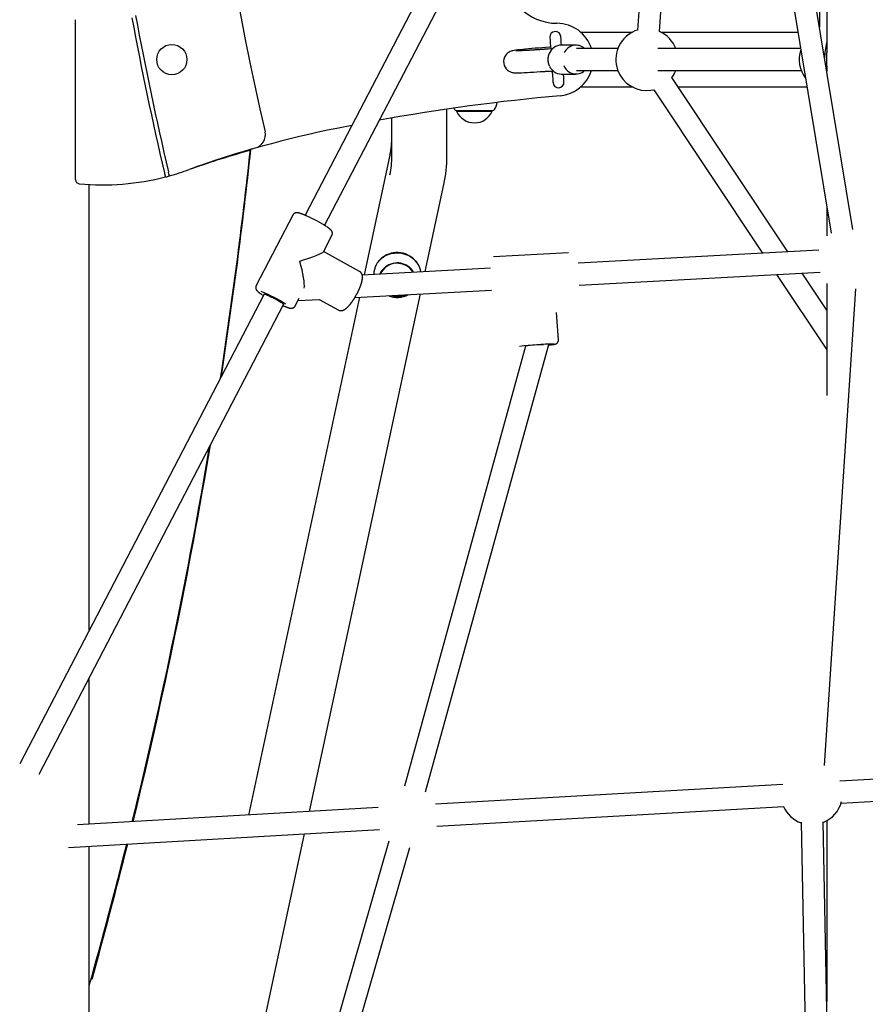
# Model space of a CAD drawing. Extents: x -4081 to 12788, y -2811 to 3480.
# Drawn here: x 179 to 793, y -872 to -156 of the extents above; entities that cross this region are included whole.
import ezdxf

# ---------------------------------------------------------------- set-up
doc = ezdxf.new("R2010")
doc.units = 0

msp = doc.modelspace()

# ---------------------------------------------------------------- linework, layer by layer
at = {"color": 7, "linetype": 'Continuous'}
for p, q in [((765.4, 396.48), (765.39, -179.78)), ((763.06, 391.98), (760.05, -160.73)), ((663.26, 234.8), (386.18, -297.83)), ((400.37, -305.22), (677.66, 227.81)), ((680.01, 226.57), (768.58, -310.86)), ((784.36, -308.26), (698.04, 215.57)), ((643.9, -164.12), (667.19, 207.69)), ((648.97, 172.65), (627.93, -163.12)), ((219.26, -271.89), (219.26, -155.6)), ((586.45, -164.6), (624.29, -164.6)), ((644.91, -164.6), (744.47, -164.6)), ((564.14, -168.41), (564.15, -168.6)), ((564.15, -168.6), (564.19, -169.14)), ((564.19, -169.14), (564.25, -170.04)), ((564.25, -170.04), (564.33, -171.27)), ((564.33, -171.27), (564.44, -172.81)), ((572.13, -168.05), (572.12, -167.86)), ((572.17, -168.6), (572.13, -168.05)), ((572.23, -169.49), (572.17, -168.6)), ((572.32, -170.72), (572.23, -169.49)), ((572.42, -172.26), (572.32, -170.72)), ((535.3, -178.71), (534.5, -179.11)), ((535.99, -178.45), (535.3, -178.71)), ((536.56, -178.28), (535.99, -178.45)), ((537.16, -178.13), (536.56, -178.28)), ((538.19, -177.94), (537.16, -178.13)), ((539.44, -177.76), (538.19, -177.94)), ((540.86, -177.58), (539.44, -177.76)), ((542.5, -177.4), (540.86, -177.58)), ((544.35, -177.2), (542.5, -177.4)), ((546.4, -177.01), (544.35, -177.2)), ((548.62, -176.81), (546.4, -177.01)), ((550.99, -176.6), (548.62, -176.81)), ((553.46, -176.4), (550.99, -176.6)), ((556.01, -176.2), (553.46, -176.4)), ((558.6, -176.01), (556.01, -176.2)), ((561.2, -175.83), (558.6, -176.01)), ((563.76, -175.66), (561.2, -175.83)), ((565.93, -176.82), (562.97, -176.98)), ((564.63, -175.6), (563.76, -175.66)), ((564.44, -172.81), (564.56, -174.61)), ((564.56, -174.61), (564.73, -177.01)), ((572.54, -174.06), (572.42, -172.26)), ((583.11, -174.1), (572.44, -174.1)), ((572.55, -174.1), (572.54, -174.06)), ((613.57, -176.6), (583.49, -176.6)), ((746.45, -176.6), (642.61, -176.6)), ((530.62, -184.29), (530.42, -185.77)), ((530.42, -185.77), (530.52, -187.43)), ((531.09, -182.89), (530.62, -184.29)), ((531.78, -181.63), (531.09, -182.89)), ((532.63, -180.57), (531.78, -181.63)), ((533.57, -179.73), (532.63, -180.57)), ((534.5, -179.11), (533.57, -179.73)), ((530.52, -187.43), (530.92, -188.92)), ((530.92, -188.92), (531.54, -190.2)), ((531.54, -190.2), (532.32, -191.29)), ((532.32, -191.29), (533.2, -192.18)), ((533.2, -192.18), (534.13, -192.88)), ((534.13, -192.88), (535.06, -193.39)), ((557.22, -193.39), (559.91, -193.2)), ((563.84, -192.95), (566.4, -192.81)), ((564.54, -192.91), (565.86, -193.53)), ((565.81, -192.85), (566.09, -196.94)), ((583.49, -192.6), (613.57, -192.6)), ((642.61, -192.6), (746.89, -192.6)), ((765.39, -189.41), (765.39, -193.14)), ((535.06, -193.39), (535.92, -193.73)), ((535.92, -193.73), (536.65, -193.94)), ((536.65, -193.94), (537.26, -194.07)), ((537.26, -194.07), (537.8, -194.14)), ((537.8, -194.14), (538.35, -194.19)), ((538.35, -194.19), (539.06, -194.22)), ((539.06, -194.22), (540.5, -194.23)), ((540.5, -194.23), (541.88, -194.2)), ((541.88, -194.2), (543.6, -194.15)), ((543.6, -194.15), (545.5, -194.07)), ((545.5, -194.07), (547.57, -193.97)), ((547.57, -193.97), (549.81, -193.86)), ((549.81, -193.86), (552.18, -193.72)), ((552.18, -193.72), (554.66, -193.56)), ((554.66, -193.56), (557.22, -193.39)), ((566.09, -196.94), (566.2, -198.47)), ((566.2, -198.47), (566.28, -199.7)), ((566.28, -199.7), (566.38, -201.15)), ((572.44, -195.1), (583.11, -195.1)), ((574.18, -197.93), (573.99, -195.1)), ((574.26, -199.16), (574.18, -197.93)), ((574.36, -200.6), (574.26, -199.16)), ((737.16, -324.41), (652.9, -197.68)), ((566.38, -201.15), (566.39, -201.33)), ((574.38, -200.79), (574.36, -200.6)), ((624.65, -204.78), (586.23, -204.78)), ((624.29, -204.6), (586.45, -204.6)), ((634.6, -207.1), (637.53, -206.91)), ((637.53, -206.91), (639.58, -206.54)), ((639.58, -206.54), (718.62, -325.42)), ((751.06, -204.6), (657.5, -204.6)), ((751.09, -204.78), (657.62, -204.78)), ((489.26, -254.65), (489.26, -220.66)), ((494.18, -219.94), (494.7, -220.87)), ((495.96, -221.6), (501.75, -221.6)), ((496.26, -221.6), (496.26, -222.1)), ((501.75, -221.6), (522.56, -221.6)), ((522.26, -222.1), (522.26, -221.6)), ((449.26, -254.65), (449.26, -227.08)), ((496.26, -222.1), (502.15, -222.1)), ((502.15, -222.1), (522.26, -222.1)), ((420.2, -232.43), (409.26, -234.6)), ((346.66, -250.02), (345.51, -250.65)), ((345.51, -250.65), (344, -251.22)), ((447.8, -254), (429.1, -341.17)), ((447.8, -254), (447.79, -254.11)), ((229.26, -599.48), (229.26, -275.42)), ((473.48, -338.76), (487.04, -275.51)), ((487.04, -275.51), (487.05, -275.4)), ((765.39, -291.52), (765.39, -312.87)), ((377.25, -297.67), (350.6, -348.89)), ((399.44, -324.35), (405.63, -312.44)), ((425.76, -338.66), (399.52, -324.19)), ((442.22, -328.73), (444.24, -327.42)), ((444.24, -327.42), (446.45, -326.39)), ((446.45, -326.39), (448.79, -325.66)), ((448.79, -325.66), (451.23, -325.25)), ((451.23, -325.25), (453.71, -325.17)), ((453.71, -325.17), (456.18, -325.41)), ((456.18, -325.41), (458.58, -325.98)), ((458.58, -325.98), (460.87, -326.86)), ((460.87, -326.86), (462.99, -328.03)), ((462.99, -328.03), (464.9, -329.46)), ((577.6, -325.08), (523.24, -328.04)), ((759.71, -323.18), (584.64, -332.71)), ((520.86, -336.18), (427.68, -341.25)), ((464.9, -329.46), (466.55, -331.14)), ((466.55, -331.14), (467.93, -333.01)), ((467.93, -333.01), (468.98, -335.05)), ((468.98, -335.05), (469.7, -337.2)), ((436.11, -340.57), (436.11, -340.79)), ((469.7, -337.2), (470.02, -338.94)), ((585.5, -348.68), (760.58, -339.16)), ((728.9, -340.88), (765.39, -395.77)), ((765.39, -366.87), (747.44, -339.88)), ((765.39, -347.33), (765.39, -428.75)), ((356.32, -355.23), (178.64, -696.79)), ((425.63, -357.38), (344.88, -733.89)), ((355.64, -355.96), (355.87, -356.1)), ((356.32, -355.23), (356.44, -355.17)), ((356.44, -355.17), (356.89, -355.22)), ((356.89, -355.22), (357.65, -355.45)), ((357.65, -355.45), (358.67, -355.84)), ((358.67, -355.84), (359.92, -356.37)), ((359.92, -356.37), (361.33, -357.02)), ((361.33, -357.02), (362.84, -357.76)), ((362.84, -357.76), (364.38, -358.56)), ((389.28, -731.35), (470, -354.97)), ((422.32, -357.56), (521.73, -352.15)), ((763.81, -697.98), (786.49, -351.18)), ((192.82, -704.19), (370.52, -362.61)), ((364.38, -358.56), (365.87, -359.37)), ((365.87, -359.37), (367.24, -360.16)), ((367.24, -360.16), (368.44, -360.89)), ((368.44, -360.89), (369.41, -361.53)), ((369.41, -361.53), (370.09, -362.05)), ((370.09, -362.05), (370.46, -362.42)), ((370.46, -362.42), (370.52, -362.61)), ((378.99, -363.66), (381.9, -358.06)), ((380.99, -359.81), (396.33, -358.98)), ((396.26, -358.94), (410.3, -366.68)), ((570.32, -388.37), (569.02, -368.43)), ((546.51, -392.93), (458.31, -712.88)), ((473.74, -717.13), (563.41, -391.85)), ((229.26, -740.51), (229.26, -634.15)), ((998.65, -696.44), (774.99, -709.25)), ((733.39, -711.63), (480.98, -726.09)), ((775.91, -725.22), (1000.68, -712.35)), ((439.37, -728.48), (220.68, -741)), ((481.89, -742.07), (734.3, -727.61)), ((214.1, -757.41), (440.29, -744.45)), ((746.86, -739.15), (753.25, -1070.04)), ((769.25, -1069.73), (762.85, -738.84)), ((765.38, -738.11), (765.38, -869.37)), ((318.68, -1060.53), (385.8, -747.57)), ((229.26, -1056.01), (229.26, -756.54)), ((447.01, -752.99), (361.9, -1048.39)), ((377.27, -1052.82), (462.38, -757.42))]:
    msp.add_line(p, q, dxfattribs=at)
for points in [[(558.76, -177.25), (558.54, -177.26), (558.32, -177.28), (558.1, -177.29), (557.88, -177.31), (557.66, -177.32), (557.43, -177.34), (557.2, -177.36), (556.96, -177.37), (556.71, -177.39), (556.46, -177.41), (556.21, -177.42), (555.94, -177.44), (555.68, -177.46), (555.4, -177.48), (555.12, -177.5), (554.84, -177.52), (554.55, -177.54), (554.26, -177.55), (553.96, -177.57), (553.66, -177.59), (553.36, -177.61), (553.06, -177.63), (552.75, -177.65), (552.45, -177.67), (552.15, -177.69), (551.85, -177.71), (551.55, -177.73), (551.26, -177.74), (550.96, -177.76), (550.67, -177.78), (550.38, -177.8), (550.09, -177.81), (549.81, -177.83), (549.53, -177.85), (549.24, -177.86), (548.97, -177.88), (548.69, -177.89), (548.42, -177.91), (548.15, -177.92), (547.88, -177.94), (547.61, -177.95), (547.35, -177.96), (547.09, -177.98), (546.83, -177.99), (546.58, -178), (546.33, -178.02), (546.08, -178.03), (545.84, -178.04), (545.6, -178.05), (545.36, -178.06), (545.13, -178.07), (544.89, -178.08), (544.67, -178.09), (544.44, -178.1), (544.23, -178.11), (544.01, -178.12), (543.8, -178.13), (543.59, -178.14), (543.39, -178.15), (543.19, -178.16), (542.99, -178.16), (542.8, -178.17), (542.62, -178.18), (542.44, -178.18), (542.26, -178.19), (542.09, -178.19), (541.93, -178.2), (541.77, -178.2), (541.61, -178.21), (541.46, -178.21), (541.32, -178.21), (541.18, -178.22), (541.05, -178.22), (540.92, -178.22), (540.8, -178.22), (540.68, -178.23), (540.57, -178.23), (540.47, -178.23), (540.37, -178.23), (540.27, -178.23), (540.18, -178.23), (540.1, -178.23), (540.02, -178.23), (539.95, -178.23), (539.89, -178.23), (539.82, -178.23), (539.77, -178.23), (539.71, -178.23), (539.67, -178.23), (539.62, -178.23), (539.58, -178.23), (539.55, -178.23), (539.52, -178.23), (539.49, -178.23), (539.47, -178.23), (539.45, -178.22), (539.44, -178.22), (539.43, -178.22), (539.43, -178.22), (539.42, -178.22), (539.42, -178.22), (539.43, -178.22), (539.43, -178.22), (539.43, -178.22)], [(562.97, -176.98), (562.85, -176.98), (562.72, -176.99), (562.6, -177), (562.47, -177), (562.34, -177.01), (562.21, -177.02), (562.07, -177.03), (561.93, -177.04), (561.78, -177.04), (561.63, -177.05), (561.48, -177.06), (561.33, -177.07), (561.17, -177.08), (561.02, -177.09), (560.86, -177.1), (560.7, -177.11), (560.55, -177.12), (560.4, -177.13), (560.25, -177.14), (560.11, -177.15), (559.97, -177.16), (559.83, -177.17), (559.7, -177.18), (559.58, -177.19), (559.46, -177.2), (559.35, -177.2), (559.24, -177.21), (559.14, -177.22), (559.04, -177.23), (558.95, -177.23), (558.85, -177.24), (558.76, -177.25)], [(563.57, -180.26), (563.52, -180.37), (563.46, -180.49), (563.41, -180.6), (563.36, -180.72), (563.31, -180.84), (563.26, -180.96), (563.21, -181.09), (563.16, -181.23), (563.11, -181.38), (563.07, -181.53), (563.03, -181.69), (562.99, -181.85), (562.95, -182.02), (562.91, -182.2), (562.87, -182.38), (562.84, -182.56), (562.81, -182.75), (562.78, -182.93), (562.76, -183.12), (562.73, -183.31), (562.71, -183.5), (562.7, -183.69), (562.68, -183.87), (562.67, -184.05), (562.67, -184.23), (562.66, -184.4), (562.66, -184.58), (562.67, -184.75), (562.67, -184.91), (562.68, -185.08), (562.68, -185.25), (562.69, -185.41)], [(562.69, -185.41), (562.71, -185.57), (562.72, -185.73), (562.74, -185.88), (562.76, -186.04), (562.78, -186.2), (562.8, -186.36), (562.82, -186.52), (562.85, -186.68), (562.88, -186.84), (562.91, -187.01), (562.94, -187.17), (562.98, -187.33), (563.02, -187.49), (563.07, -187.66), (563.12, -187.82), (563.17, -187.98), (563.23, -188.14), (563.29, -188.3), (563.35, -188.46), (563.42, -188.62), (563.49, -188.77), (563.56, -188.93), (563.64, -189.09), (563.71, -189.25)], [(765.39, -189.22), (765.39, -189.03), (765.39, -188.84), (765.39, -188.65), (765.39, -188.45), (765.39, -188.25), (765.39, -188.03), (765.39, -187.81), (765.39, -187.58), (765.39, -187.34), (765.39, -187.09), (765.39, -186.82), (765.39, -186.55), (765.39, -186.26), (765.39, -185.96), (765.39, -185.66), (765.39, -185.34), (765.39, -185.01), (765.39, -184.68), (765.39, -184.33), (765.39, -183.99), (765.39, -183.63), (765.39, -183.28), (765.39, -182.93), (765.39, -182.57), (765.39, -182.22), (765.39, -181.87), (765.39, -181.53), (765.39, -181.18), (765.39, -180.84), (765.39, -180.49), (765.39, -180.15), (765.39, -179.81)], [(559.91, -193.2), (560.09, -193.19), (560.27, -193.18), (560.45, -193.17), (560.63, -193.15), (560.81, -193.14), (560.98, -193.13), (561.16, -193.12), (561.34, -193.11), (561.51, -193.09), (561.68, -193.08), (561.85, -193.07), (562.02, -193.06), (562.18, -193.05), (562.35, -193.04), (562.5, -193.03), (562.66, -193.02), (562.81, -193.01), (562.96, -193), (563.11, -192.99), (563.26, -192.99), (563.4, -192.98), (563.54, -192.97), (563.68, -192.96), (563.82, -192.95)], [(283.88, -267.01), (283.92, -267.18), (283.95, -267.34), (283.99, -267.5), (284.03, -267.66), (284.06, -267.81), (284.1, -267.96), (284.13, -268.1), (284.16, -268.24), (284.19, -268.36), (284.22, -268.49), (284.25, -268.6), (284.28, -268.71), (284.3, -268.81), (284.32, -268.91), (284.34, -269), (284.36, -269.09), (284.38, -269.18), (284.4, -269.26), (284.42, -269.33), (284.44, -269.4), (284.45, -269.47), (284.47, -269.53), (284.48, -269.59), (284.49, -269.64), (284.51, -269.69), (284.51, -269.73), (284.52, -269.77), (284.53, -269.8), (284.54, -269.83), (284.54, -269.85), (284.55, -269.87), (284.55, -269.89), (284.55, -269.9), (284.56, -269.91), (284.56, -269.92), (284.56, -269.92), (284.56, -269.93), (284.56, -269.93), (284.56, -269.93), (284.56, -269.94)], [(287.46, -269.16), (287.45, -269.09), (287.43, -269.01), (287.41, -268.94), (287.39, -268.86), (287.37, -268.78), (287.36, -268.7), (287.34, -268.62), (287.32, -268.54), (287.3, -268.46), (287.28, -268.37), (287.26, -268.28), (287.23, -268.19), (287.21, -268.1), (287.19, -268), (287.17, -267.91), (287.15, -267.81), (287.12, -267.71), (287.1, -267.61), (287.08, -267.51), (287.05, -267.41), (287.03, -267.31), (287.01, -267.21), (286.98, -267.11), (286.96, -267.01), (286.94, -266.91), (286.91, -266.82), (286.89, -266.72), (286.87, -266.62), (286.85, -266.53), (286.82, -266.43), (286.8, -266.34), (286.78, -266.24)], [(387.19, -298.26), (387.11, -298.23), (387.03, -298.19), (386.95, -298.15), (386.86, -298.12), (386.78, -298.08), (386.69, -298.04), (386.59, -297.99), (386.49, -297.95), (386.38, -297.9), (386.26, -297.85), (386.14, -297.8), (386.01, -297.74), (385.88, -297.69), (385.74, -297.63), (385.59, -297.57), (385.43, -297.5), (385.28, -297.44), (385.11, -297.37), (384.94, -297.3), (384.77, -297.23), (384.6, -297.16), (384.42, -297.09), (384.25, -297.02), (384.08, -296.96), (383.91, -296.89), (383.74, -296.83), (383.58, -296.77), (383.41, -296.71), (383.26, -296.65), (383.1, -296.6), (382.95, -296.55), (382.8, -296.5), (382.66, -296.45), (382.52, -296.4), (382.38, -296.36), (382.24, -296.32), (382.11, -296.28), (381.99, -296.24), (381.86, -296.21), (381.74, -296.18), (381.62, -296.15), (381.5, -296.12), (381.39, -296.1), (381.28, -296.07), (381.17, -296.05), (381.07, -296.03), (380.96, -296.02), (380.86, -296), (380.76, -295.99), (380.65, -295.98), (380.55, -295.97), (380.45, -295.96), (380.35, -295.96), (380.26, -295.95), (380.16, -295.95), (380.06, -295.96), (379.96, -295.96), (379.86, -295.97), (379.76, -295.98), (379.66, -295.99), (379.56, -296.01), (379.46, -296.03), (379.36, -296.05), (379.27, -296.07), (379.17, -296.1), (379.07, -296.13), (378.97, -296.17), (378.88, -296.2), (378.78, -296.24), (378.69, -296.28), (378.59, -296.33), (378.5, -296.38), (378.41, -296.43), (378.31, -296.49), (378.22, -296.55), (378.13, -296.62), (378.05, -296.68), (377.96, -296.76), (377.88, -296.83), (377.8, -296.91), (377.72, -297), (377.65, -297.08), (377.58, -297.17), (377.52, -297.26), (377.45, -297.36), (377.39, -297.45), (377.33, -297.55), (377.26, -297.65)], [(405.62, -312.42), (405.66, -312.32), (405.71, -312.22), (405.75, -312.12), (405.79, -312.03), (405.83, -311.93), (405.87, -311.83), (405.9, -311.73), (405.92, -311.63), (405.95, -311.53), (405.96, -311.43), (405.98, -311.32), (405.98, -311.22), (405.99, -311.12), (405.99, -311.01), (405.99, -310.91), (405.98, -310.81), (405.98, -310.71), (405.96, -310.62), (405.95, -310.52), (405.94, -310.42), (405.92, -310.33), (405.9, -310.24), (405.87, -310.15), (405.85, -310.06), (405.82, -309.98), (405.79, -309.89), (405.76, -309.81), (405.73, -309.73), (405.7, -309.66), (405.66, -309.58), (405.63, -309.51), (405.59, -309.43), (405.55, -309.36), (405.51, -309.3), (405.47, -309.23), (405.43, -309.16), (405.39, -309.1), (405.35, -309.04), (405.3, -308.97), (405.25, -308.91), (405.21, -308.85), (405.16, -308.79), (405.11, -308.73), (405.06, -308.67), (405, -308.61), (404.95, -308.54), (404.89, -308.48), (404.83, -308.42), (404.77, -308.35), (404.7, -308.29), (404.63, -308.22), (404.56, -308.15), (404.48, -308.08), (404.4, -308.01), (404.32, -307.94), (404.23, -307.86), (404.14, -307.79), (404.05, -307.71), (403.95, -307.63), (403.85, -307.55), (403.75, -307.47), (403.65, -307.39), (403.54, -307.31), (403.43, -307.23), (403.33, -307.16), (403.22, -307.08), (403.12, -307), (403.01, -306.93), (402.91, -306.85), (402.8, -306.78), (402.7, -306.71), (402.6, -306.64), (402.5, -306.57), (402.41, -306.51), (402.31, -306.44), (402.21, -306.38), (402.12, -306.32), (402.03, -306.26), (401.93, -306.2), (401.84, -306.14)], [(410.32, -366.64), (410.4, -366.69), (410.48, -366.74), (410.56, -366.78), (410.64, -366.83), (410.73, -366.87), (410.81, -366.92), (410.9, -366.95), (411, -366.99), (411.1, -367.02), (411.2, -367.05), (411.3, -367.07), (411.41, -367.1), (411.52, -367.11), (411.63, -367.13), (411.75, -367.14), (411.86, -367.15), (411.98, -367.15), (412.1, -367.16), (412.22, -367.16), (412.34, -367.15), (412.46, -367.15), (412.59, -367.14), (412.71, -367.12), (412.83, -367.11), (412.95, -367.09), (413.07, -367.07), (413.19, -367.04), (413.31, -367.01), (413.43, -366.98), (413.54, -366.94), (413.66, -366.9), (413.78, -366.86), (413.9, -366.81), (414.02, -366.77), (414.14, -366.71), (414.26, -366.66), (414.38, -366.6), (414.5, -366.54), (414.62, -366.47), (414.75, -366.4), (414.88, -366.33), (415, -366.25), (415.13, -366.16), (415.26, -366.08), (415.4, -365.99), (415.53, -365.89), (415.67, -365.79), (415.8, -365.68), (415.94, -365.57), (416.08, -365.46), (416.23, -365.34), (416.37, -365.21), (416.52, -365.08), (416.66, -364.95), (416.81, -364.81), (416.96, -364.67), (417.11, -364.52), (417.26, -364.37), (417.42, -364.21), (417.57, -364.05), (417.72, -363.88), (417.88, -363.72), (418.03, -363.54), (418.18, -363.37), (418.34, -363.19), (418.49, -363.01), (418.64, -362.83), (418.8, -362.65), (418.95, -362.46), (419.1, -362.27), (419.25, -362.08), (419.4, -361.88), (419.55, -361.69), (419.7, -361.49), (419.85, -361.29), (420, -361.09), (420.15, -360.88), (420.3, -360.68), (420.44, -360.47), (420.59, -360.26), (420.73, -360.05), (420.88, -359.83), (421.02, -359.62), (421.17, -359.4), (421.31, -359.19), (421.46, -358.97), (421.6, -358.75), (421.74, -358.52), (421.88, -358.3), (422.02, -358.08), (422.16, -357.85), (422.3, -357.62), (422.43, -357.4), (422.57, -357.17), (422.71, -356.94), (422.84, -356.71), (422.98, -356.47), (423.11, -356.24), (423.24, -356.01), (423.37, -355.77), (423.5, -355.54), (423.63, -355.3), (423.75, -355.07), (423.88, -354.83), (424.01, -354.6), (424.13, -354.36), (424.25, -354.12), (424.37, -353.89), (424.49, -353.65), (424.61, -353.41), (424.72, -353.17), (424.84, -352.94), (424.95, -352.7), (425.06, -352.47), (425.17, -352.23), (425.28, -351.99), (425.39, -351.76), (425.49, -351.52), (425.59, -351.29), (425.7, -351.06), (425.8, -350.83), (425.89, -350.59), (425.99, -350.36), (426.08, -350.13), (426.17, -349.9), (426.26, -349.68), (426.35, -349.45), (426.44, -349.22), (426.52, -349), (426.6, -348.77), (426.68, -348.55), (426.76, -348.33), (426.83, -348.11), (426.91, -347.89), (426.98, -347.67), (427.05, -347.46), (427.11, -347.24), (427.18, -347.03), (427.24, -346.82), (427.3, -346.6), (427.36, -346.39), (427.41, -346.19), (427.46, -345.98), (427.51, -345.77), (427.56, -345.57), (427.6, -345.36), (427.65, -345.16), (427.68, -344.96), (427.72, -344.76), (427.75, -344.56), (427.78, -344.37), (427.81, -344.18), (427.83, -344), (427.85, -343.81), (427.87, -343.63), (427.88, -343.46), (427.89, -343.28), (427.9, -343.11), (427.9, -342.94), (427.9, -342.78), (427.89, -342.62), (427.89, -342.46), (427.87, -342.3), (427.86, -342.15), (427.84, -342), (427.82, -341.86), (427.8, -341.71), (427.77, -341.57), (427.74, -341.44), (427.71, -341.3), (427.68, -341.17), (427.64, -341.04), (427.6, -340.92), (427.55, -340.79), (427.51, -340.67), (427.46, -340.55), (427.4, -340.44), (427.35, -340.32), (427.28, -340.21), (427.22, -340.1), (427.16, -339.99), (427.09, -339.89), (427.02, -339.79), (426.95, -339.69), (426.88, -339.6), (426.81, -339.51), (426.73, -339.42), (426.66, -339.34), (426.58, -339.26), (426.51, -339.19), (426.43, -339.12), (426.36, -339.06), (426.28, -339), (426.2, -338.95), (426.12, -338.9), (426.04, -338.85), (425.97, -338.81), (425.89, -338.77), (425.81, -338.73), (425.73, -338.7)], [(350.62, -348.87), (350.59, -348.9), (350.57, -348.94), (350.54, -348.97), (350.52, -349.01), (350.49, -349.06), (350.47, -349.1), (350.45, -349.15), (350.42, -349.21), (350.4, -349.27), (350.38, -349.33), (350.36, -349.4), (350.34, -349.48), (350.33, -349.56), (350.31, -349.64), (350.3, -349.73), (350.29, -349.83), (350.28, -349.92), (350.27, -350.02), (350.26, -350.12), (350.26, -350.22), (350.25, -350.32), (350.25, -350.43), (350.26, -350.53), (350.26, -350.63), (350.27, -350.73), (350.29, -350.83), (350.3, -350.92), (350.32, -351.02), (350.34, -351.11), (350.37, -351.2), (350.39, -351.28), (350.42, -351.37), (350.45, -351.45), (350.48, -351.53), (350.51, -351.61), (350.55, -351.69), (350.58, -351.76), (350.62, -351.84), (350.66, -351.91), (350.7, -351.98), (350.73, -352.05), (350.78, -352.11), (350.82, -352.18), (350.86, -352.24), (350.9, -352.3), (350.95, -352.37), (350.99, -352.43), (351.04, -352.49), (351.09, -352.55), (351.14, -352.61), (351.19, -352.67), (351.25, -352.73), (351.3, -352.8), (351.36, -352.86), (351.42, -352.92), (351.48, -352.98), (351.55, -353.05), (351.62, -353.12), (351.69, -353.18), (351.77, -353.25), (351.84, -353.32), (351.93, -353.39), (352.01, -353.47), (352.1, -353.54), (352.2, -353.62), (352.29, -353.7), (352.39, -353.78), (352.5, -353.86), (352.61, -353.94), (352.72, -354.03), (352.84, -354.11), (352.96, -354.2), (353.08, -354.29), (353.2, -354.38), (353.33, -354.47), (353.47, -354.57), (353.6, -354.66), (353.74, -354.76), (353.88, -354.85), (354.02, -354.95), (354.17, -355.05), (354.32, -355.14), (354.47, -355.24), (354.62, -355.34), (354.78, -355.44), (354.93, -355.54), (355.09, -355.64), (355.25, -355.74)], [(370.09, -363.51), (370.22, -363.57), (370.35, -363.63), (370.49, -363.69), (370.62, -363.75), (370.76, -363.8), (370.89, -363.86), (371.03, -363.92), (371.17, -363.98), (371.31, -364.03), (371.45, -364.09), (371.59, -364.15), (371.74, -364.21), (371.88, -364.26), (372.03, -364.32), (372.18, -364.38), (372.34, -364.44), (372.49, -364.49), (372.65, -364.55), (372.8, -364.61), (372.96, -364.66), (373.11, -364.72), (373.26, -364.77), (373.41, -364.82), (373.55, -364.87), (373.69, -364.91), (373.83, -364.96), (373.96, -365), (374.09, -365.04), (374.21, -365.07), (374.34, -365.11), (374.46, -365.14), (374.58, -365.17), (374.69, -365.19), (374.81, -365.22), (374.92, -365.24), (375.04, -365.26), (375.15, -365.28), (375.26, -365.3), (375.37, -365.32), (375.49, -365.34)], [(375.49, -365.34), (375.56, -365.35), (375.64, -365.35), (375.72, -365.36), (375.8, -365.36), (375.88, -365.37), (375.96, -365.37), (376.04, -365.37), (376.12, -365.37), (376.21, -365.37), (376.3, -365.36), (376.39, -365.36), (376.48, -365.35), (376.57, -365.33), (376.66, -365.32), (376.75, -365.3), (376.85, -365.28), (376.94, -365.26), (377.04, -365.24), (377.13, -365.21), (377.23, -365.18), (377.32, -365.14), (377.42, -365.1), (377.51, -365.06), (377.6, -365.02), (377.7, -364.97), (377.79, -364.91), (377.88, -364.86), (377.97, -364.8), (378.05, -364.74), (378.14, -364.68), (378.22, -364.61), (378.3, -364.55), (378.37, -364.49), (378.44, -364.42), (378.51, -364.36), (378.57, -364.3), (378.63, -364.24), (378.68, -364.18), (378.73, -364.12), (378.77, -364.06), (378.81, -364), (378.84, -363.94), (378.87, -363.89), (378.9, -363.84), (378.92, -363.78), (378.94, -363.73), (378.96, -363.68), (378.98, -363.63)], [(566.97, -391.72), (567.03, -391.71), (567.08, -391.7), (567.14, -391.69), (567.19, -391.69), (567.24, -391.68), (567.3, -391.67), (567.35, -391.66), (567.4, -391.65), (567.44, -391.64), (567.49, -391.64), (567.54, -391.63), (567.58, -391.62), (567.62, -391.61), (567.67, -391.6), (567.71, -391.59), (567.76, -391.58), (567.8, -391.57), (567.84, -391.56), (567.89, -391.55), (567.93, -391.54), (567.98, -391.53), (568.02, -391.51), (568.07, -391.5), (568.12, -391.49), (568.16, -391.47), (568.21, -391.45), (568.26, -391.44), (568.31, -391.42), (568.36, -391.4), (568.41, -391.38), (568.46, -391.36), (568.52, -391.33), (568.57, -391.31), (568.63, -391.28), (568.69, -391.25), (568.75, -391.22), (568.81, -391.18), (568.87, -391.15), (568.94, -391.11), (569, -391.06), (569.06, -391.02), (569.13, -390.97), (569.19, -390.92), (569.26, -390.87), (569.32, -390.82), (569.38, -390.76), (569.45, -390.7), (569.51, -390.63), (569.57, -390.56), (569.63, -390.49), (569.69, -390.42), (569.75, -390.34), (569.8, -390.26), (569.86, -390.18), (569.91, -390.1), (569.96, -390.01), (570.01, -389.92), (570.05, -389.83), (570.1, -389.73), (570.14, -389.63), (570.17, -389.53), (570.2, -389.43), (570.23, -389.33), (570.25, -389.23), (570.27, -389.12), (570.28, -389.02), (570.29, -388.91), (570.3, -388.81), (570.31, -388.7), (570.31, -388.59), (570.31, -388.48), (570.31, -388.37)]]:
    msp.add_lwpolyline(points, dxfattribs=at)
msp.add_circle((289.26, -184.6), 11, dxfattribs=at)
for centre, radius, start, end in [((2794.26, 319.57), 2500, 167.81931, 192.86468), ((569.26, -120.46), 37.77, 176.92697, 270), ((2794.26, 319.57), 2578, 190.59111, 193.15197), ((2794.26, 319.57), 2575, 190.56303, 193.14992), ((568.13, -168.14), 4, 3.91983, 183.91983), ((569.26, -184.6), 26.37, 17.65965, 90), ((634.6, -184.6), 22.5, 107.24217, 270), ((634.6, -184.6), 22.5, 20.8275, 65.58718), ((572.7, -183.89), 9.8, 91.51351, 157.95953), ((583.08, -183.5), 9.36, 47.5174, 156.15124), ((767.92, -184.6), 22.5, 161.44987, 217.26658), ((810.04, -183.67), 46.17, 165.67934, 180.33237), ((572.57, -185.51), 9.59, 203.28095, 269.24998), ((569.26, -184.6), 26.37, 275.21125, 342.34035), ((583.09, -185.6), 9.43, 200.91419, 312.04551), ((634.6, -184.6), 22.5, 324.44553, 339.1725), ((570.39, -201.06), 4, 183.91983, 3.91983), ((709.26, -1719.6), 1515, 95.21125, 100.23026), ((495.98, -220.1), 1.5, 211.07304, 269.0801), ((522.53, -220.1), 1.5, 270.9199, 328.92696), ((509.26, -212.1), 17, 328.92704, 347.63234), ((509.26, -216.41), 14.19, 203.64298, 336.35702), ((561.16, -986.53), 767.12, 101.42119, 109.76444), ((347.26, -239.28), 10, 285.99108, 12.86468), ((383.32, -240.27), 65.94, 347.87994, 359.99181), ((546.58, -934.78), 713.49, 105.99108, 110.06742), ((-3357.78, 149.38), 3725.63, 351.27139, 353.84321), ((-3357.66, 146.82), 3725.52, 351.32726, 353.88528), ((554.47, -988.9), 767.12, 105.92429, 109.23446), ((383.32, -254.64), 65.94, 347.87994, 359.99171), ((390.32, -254.63), 98.93, 347.88119, 359.98948), ((239.12, -93.12), 182.56, 285.35676, 290.06742), ((222.26, -271.89), 3, 180, 264.61259), ((239.12, -93.12), 182.56, 264.61259, 284.41482), ((239.12, -93.12), 182.56, 284.41482, 285.35676), ((340.4, -402.94), 114.64, 57.83378, 65.77241), ((451.01, -340.77), 14.9, 126.13432, 179.22688), ((451.78, -341), 15.65, 126.88892, 145.58794), ((453.06, -342.65), 17.74, 36.26689, 126.998), ((451.78, -345), 12.06, 126.59677, 158.29664), ((453.14, -346.19), 13.48, 31.0519, 155.17609), ((453.06, -346.41), 13.95, 31.03283, 127.39212), ((316.55, -449.37), 103.15, 57.53048, 68.60572), ((453.11, -340.57), 17, 247.25923, 298.96836), ((453.1, -341.64), 15.83, 247.05487, 299.17331), ((453.11, -342.13), 14.51, 254.34064, 291.88711), ((453.11, -342.18), 14.19, 257.85762, 288.38972), ((569.1, -617.09), 225.6, 90.45086, 96.9157), ((562.36, -509.41), 117.55, 91.39643, 97.71927), ((556.97, -318.52), 73.87, 274.92176, 277.59677), ((-3380.89, 150.72), 3749.07, 346.27671, 350.54823), ((-3381.54, 153.39), 3749.73, 346.23664, 350.49001), ((754.46, -718.44), 22.5, 204.10616, 250.28013), ((754.46, -718.44), 22.5, 291.93512, 345.47454), ((-3404.68, 158.91), 3773.52, 344.36746, 345.98453), ((-3404.93, 156.45), 3773.78, 344.48109, 346.02462)]:
    msp.add_arc(centre, radius, start, end, dxfattribs=at)
for major_axis, ratio, start_param, end_param in [((21.34, 6.45), 0.076259, 4.885834, 6.208892), ((-6.53, 21.6), 0.171003, 3.47412, 4.638096)]:
    msp.add_ellipse((378.12, -330.66), major_axis=major_axis, ratio=ratio, start_param=start_param, end_param=end_param, dxfattribs=at)

doc.saveas('drawing.dxf')
